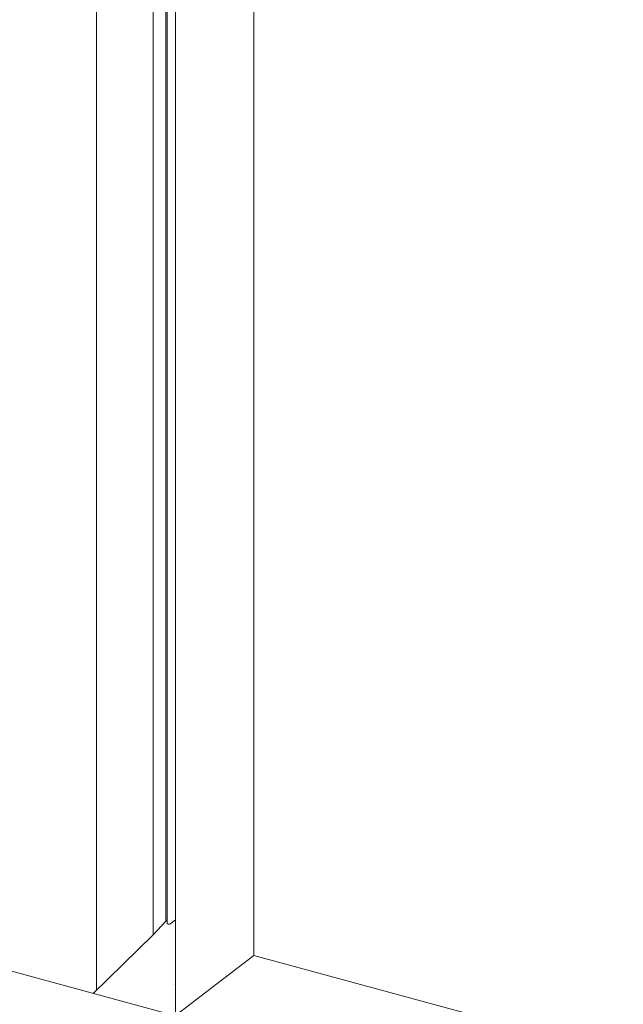
# Model space of a CAD drawing. Units: millimetres. Extents: x -228 to 2932, y -29 to 583.
# Drawn here: x -141 to -138, y 193 to 199 of the extents above; entities that cross this region are included whole.
import ezdxf

# ---------------------------------------------------------------- set-up
doc = ezdxf.new("R2010")
doc.units = ezdxf.units.MM
doc.layers.add('00_GROSOR 0.09', color=7, linetype='Continuous', lineweight=9)

# ---------------------------------------------------------------- blocks, each defined once
blk = doc.blocks.new('puerta apertura exterior 2 hojas (2)')
at = {"layer": '00_GROSOR 0.09'}
for p, q in [((29.4355, 3.5421), (29.4355, -18.521)), ((29.4277, 3.5345), (29.4277, -18.51)), ((29.3573, 3.4657), (29.3573, -18.5871)), ((29.0392, 3.1368), (29.0391, -18.8977)), ((29.482, -19.039), (29.482, 3.0139)), ((29.923, -18.7019), (29.923, 2.437)), ((29.4277, -18.51), (29.4355, -18.5023)), ((29.4575, -18.5239), (29.482, -18.5023)), ((29.3573, -18.5871), (29.4277, -18.51)), ((29.0223, -18.9141), (29.3573, -18.5871)), ((29.923, -18.7019), (29.482, -19.039)), ((33.431, -19.6553), (29.923, -18.7019)), ((29.482, -18.8596), (29.4818, -18.868))]:
    blk.add_line(p, q, dxfattribs=at)
blk.add_lwpolyline([(29.482, 3.0139), (33.431, 1.9406), (33.431, -20.1123), (29.482, -19.039)], close=True, dxfattribs=at)
at = {"layer": '00_GROSOR 0.09', "ltscale": 2}
blk.add_lwpolyline([(27.9722, -17.6211), (25.8143, -19.7273), (28.5808, -20.4792), (29.9297, -19.1626), (28.157, -18.6808), (28.157, -17.6713), (27.9722, -17.6211)], dxfattribs=at)
at = {"layer": '00_GROSOR 0.09', "flags": 128}
blk.add_lwpolyline([(29.4355, -18.521), (29.4365, -18.5231), (29.4388, -18.525), (29.4424, -18.5263), (29.4466, -18.5268), (29.4509, -18.5266), (29.4547, -18.5255), (29.4575, -18.5239)], dxfattribs=at)

msp = doc.modelspace()

# ---------------------------------------------------------------- block references
at = {"layer": '00_GROSOR 0.09', "color": 3}
msp.add_blockref('puerta apertura exterior 2 hojas (2)', (-169.9156, 212.4173), dxfattribs=at)

doc.saveas('drawing.dxf')
